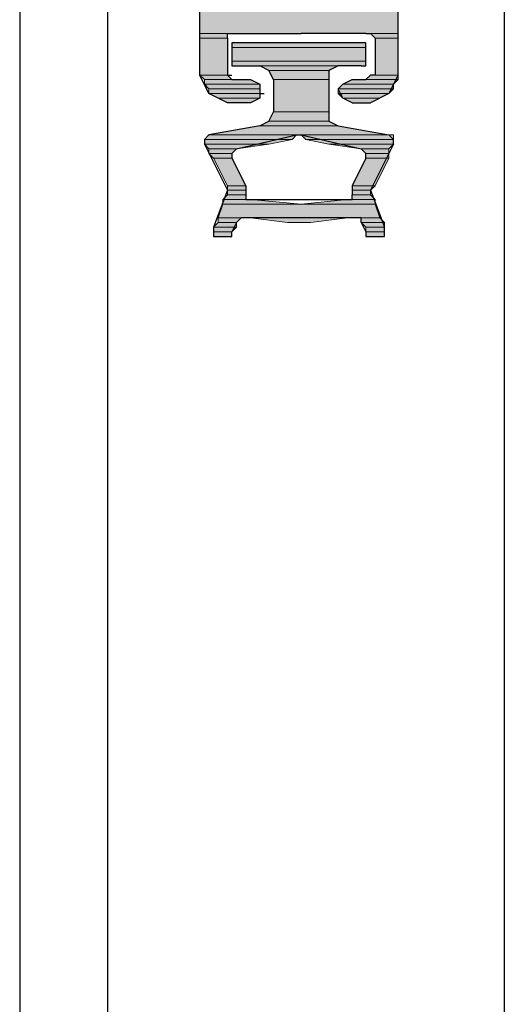
# Model space of a CAD drawing. Units: inches. Extents: x 10 to 3141, y 10 to 832.
# Drawn here: x 263 to 278, y 554 to 584 of the extents above; entities that cross this region are included whole.
import ezdxf

# ---------------------------------------------------------------- set-up
doc = ezdxf.new("R2010")
doc.units = ezdxf.units.IN
doc.header["$MEASUREMENT"] = 0
doc.layers.add('Layer 1', color=7, linetype='Continuous')

# ---------------------------------------------------------------- blocks, each defined once
blk = doc.blocks.new('block 3')
at = {"layer": 'Layer 1', "true_color": 0xffffff}
for points in [[(268.975, 584.199), (268.975, 583.354), (275.027, 583.354)], [(268.975, 584.199), (275.027, 584.199), (275.027, 583.354)], [(268.975, 583.354), (268.975, 583.214), (269.82, 583.214)], [(268.975, 583.354), (269.82, 583.354), (269.82, 583.214)], [(274.183, 583.354), (274.324, 583.214), (275.027, 583.214)], [(274.183, 583.354), (275.027, 583.354), (275.027, 583.214)], [(268.975, 583.214), (268.975, 582.088), (269.82, 582.088)], [(268.975, 583.214), (269.82, 583.214), (269.82, 582.088)], [(269.96, 583.073), (269.96, 582.932), (274.042, 582.932)], [(269.96, 583.073), (274.042, 583.073), (274.042, 582.932)], [(274.324, 583.214), (274.324, 582.088), (275.027, 582.088)], [(274.324, 583.214), (275.027, 583.214), (275.027, 582.088)], [(269.96, 582.932), (269.96, 582.509), (274.042, 582.509)], [(269.96, 582.932), (274.042, 582.932), (274.042, 582.509)], [(269.96, 582.509), (269.96, 582.37), (274.042, 582.37)], [(269.96, 582.509), (274.042, 582.509), (274.042, 582.37)], [(270.806, 582.37), (271.087, 582.229), (272.917, 582.229)], [(270.806, 582.37), (273.198, 582.37), (272.917, 582.229)], [(268.975, 582.088), (269.117, 581.947), (269.96, 581.947)], [(268.975, 582.088), (269.82, 582.088), (269.96, 581.947)], [(271.087, 582.229), (271.227, 581.947), (272.917, 581.947)], [(271.087, 582.229), (272.917, 582.229), (272.917, 581.947)], [(274.183, 582.088), (274.042, 581.947), (275.027, 581.947)], [(274.183, 582.088), (275.027, 582.088), (275.027, 581.947)], [(269.117, 581.947), (269.117, 581.806), (270.806, 581.806)], [(269.117, 581.947), (270.524, 581.947), (270.806, 581.806)], [(269.117, 581.806), (269.257, 581.665), (270.806, 581.665)], [(269.117, 581.806), (270.806, 581.806), (270.806, 581.665)], [(271.227, 581.947), (271.227, 580.962), (272.917, 580.962)], [(271.227, 581.947), (272.917, 581.947), (272.917, 580.962)], [(273.339, 581.806), (273.198, 581.665), (274.888, 581.665)], [(273.621, 581.947), (273.339, 581.806), (274.888, 581.806)], [(273.339, 581.806), (274.888, 581.806), (274.888, 581.665)], [(273.621, 581.947), (275.027, 581.947), (274.888, 581.806)], [(269.257, 581.665), (269.257, 581.524), (270.806, 581.524)], [(269.257, 581.665), (270.806, 581.665), (270.806, 581.524)], [(269.257, 581.524), (269.539, 581.383), (270.806, 581.383)], [(269.257, 581.524), (270.806, 581.524), (270.806, 581.383)], [(273.198, 581.665), (273.198, 581.524), (274.746, 581.524)], [(273.198, 581.665), (274.888, 581.665), (274.746, 581.524)], [(273.198, 581.524), (273.339, 581.383), (274.464, 581.383)], [(273.198, 581.524), (274.746, 581.524), (274.464, 581.383)], [(269.539, 581.383), (269.82, 581.244), (270.524, 581.244)], [(269.539, 581.383), (270.806, 581.383), (270.524, 581.244)], [(273.339, 581.383), (273.621, 581.244), (274.183, 581.244)], [(273.339, 581.383), (274.464, 581.383), (274.183, 581.244)], [(271.227, 580.962), (271.087, 580.68), (272.917, 580.68)], [(271.227, 580.962), (272.917, 580.962), (272.917, 580.68)], [(271.087, 580.68), (270.806, 580.54), (273.198, 580.54)], [(271.087, 580.68), (272.917, 580.68), (273.198, 580.54)], [(269.257, 580.258), (269.117, 580.117), (271.791, 580.117)], [(270.806, 580.54), (269.257, 580.258), (274.746, 580.258)], [(269.257, 580.258), (271.932, 580.258), (271.791, 580.117)], [(270.806, 580.54), (273.198, 580.54), (274.746, 580.258)], [(272.072, 580.258), (272.212, 580.117), (274.888, 580.117)], [(272.072, 580.258), (274.888, 580.258), (274.888, 580.117)], [(269.117, 580.117), (269.117, 579.977), (271.087, 579.977)], [(269.117, 580.117), (271.791, 580.117), (271.087, 579.977)], [(269.117, 579.977), (269.257, 579.836), (270.102, 579.836)], [(269.117, 579.977), (271.087, 579.977), (270.102, 579.836)], [(272.212, 580.117), (272.917, 579.977), (274.888, 579.977)], [(272.212, 580.117), (274.888, 580.117), (274.888, 579.977)], [(272.917, 579.977), (273.901, 579.836), (274.746, 579.836)], [(272.917, 579.977), (274.888, 579.977), (274.746, 579.836)], [(269.257, 579.836), (269.257, 579.695), (269.96, 579.695)], [(269.257, 579.836), (270.102, 579.836), (269.96, 579.695)], [(269.257, 579.695), (269.398, 579.554), (269.96, 579.554)], [(269.257, 579.695), (269.96, 579.695), (269.96, 579.554)], [(273.901, 579.836), (274.042, 579.695), (274.746, 579.695)], [(273.901, 579.836), (274.746, 579.836), (274.746, 579.695)], [(274.042, 579.695), (274.042, 579.554), (274.746, 579.554)], [(274.042, 579.695), (274.746, 579.695), (274.746, 579.554)], [(269.398, 579.554), (269.82, 578.71), (270.383, 578.71)], [(269.398, 579.554), (269.96, 579.554), (270.383, 578.71)], [(274.042, 579.554), (273.621, 578.71), (274.324, 578.71)], [(274.042, 579.554), (274.746, 579.554), (274.324, 578.71)], [(269.82, 578.71), (269.82, 578.569), (270.383, 578.569)], [(269.82, 578.71), (270.383, 578.71), (270.383, 578.569)], [(269.82, 578.569), (269.82, 578.428), (270.383, 578.428)], [(269.82, 578.569), (270.383, 578.569), (270.383, 578.428)], [(273.621, 578.71), (273.621, 578.569), (274.183, 578.569)], [(273.621, 578.71), (274.324, 578.71), (274.183, 578.569)], [(273.621, 578.569), (273.621, 578.428), (274.183, 578.428)], [(273.621, 578.569), (274.183, 578.569), (274.183, 578.428)], [(269.68, 578.146), (269.539, 577.725), (274.464, 577.725)], [(269.82, 578.428), (269.68, 578.288), (270.383, 578.288)], [(269.68, 578.288), (269.68, 578.146), (272.072, 578.146)], [(269.68, 578.288), (270.524, 578.288), (272.072, 578.146)], [(269.68, 578.146), (274.324, 578.146), (274.464, 577.725)], [(269.82, 578.428), (270.383, 578.428), (270.383, 578.288)], [(273.479, 578.288), (272.072, 578.146), (274.324, 578.146)], [(273.479, 578.288), (274.324, 578.288), (274.324, 578.146)], [(273.621, 578.428), (273.621, 578.288), (274.324, 578.288)], [(273.621, 578.428), (274.183, 578.428), (274.324, 578.288)], [(269.539, 577.584), (269.398, 577.443), (270.102, 577.443)], [(269.539, 577.725), (269.539, 577.584), (270.102, 577.584)], [(269.539, 577.725), (270.242, 577.725), (270.102, 577.584)], [(269.539, 577.584), (270.102, 577.584), (270.102, 577.443)], [(270.524, 577.725), (271.649, 577.584), (272.354, 577.584)], [(270.524, 577.725), (273.479, 577.725), (272.354, 577.584)], [(273.901, 577.725), (273.901, 577.584), (274.606, 577.584)], [(273.901, 577.725), (274.464, 577.725), (274.606, 577.584)], [(273.901, 577.584), (274.042, 577.443), (274.606, 577.443)], [(273.901, 577.584), (274.606, 577.584), (274.606, 577.443)], [(269.398, 577.443), (269.398, 577.302), (269.96, 577.302)], [(269.398, 577.443), (270.102, 577.443), (269.96, 577.302)], [(269.398, 577.302), (269.398, 577.162), (269.96, 577.162)], [(269.398, 577.302), (269.96, 577.302), (269.96, 577.162)], [(274.042, 577.443), (274.042, 577.302), (274.606, 577.302)], [(274.042, 577.443), (274.606, 577.443), (274.606, 577.302)], [(274.042, 577.302), (274.042, 577.162), (274.606, 577.162)], [(274.042, 577.302), (274.606, 577.302), (274.606, 577.162)]]:
    blk.add_hatch(color=7, dxfattribs=at).paths.add_polyline_path(points)
h = blk.add_hatch(color=7, dxfattribs=at)
edge = h.paths.add_edge_path()
edge.add_spline(control_points=[(268.975, 583.354), (268.975, 583.354), (269.82, 583.354), (269.82, 583.354), (269.82, 583.354), (268.975, 583.354), (268.975, 583.354)], knot_values=[0, 0, 0, 0, 1, 1, 1, 2, 2, 2, 2], degree=3, periodic=1)
h = blk.add_hatch(color=7, dxfattribs=at)
edge = h.paths.add_edge_path()
edge.add_spline(control_points=[(274.042, 583.354), (274.042, 583.354), (275.027, 583.354), (275.027, 583.354), (275.027, 583.354), (274.042, 583.354), (274.042, 583.354)], knot_values=[0, 0, 0, 0, 1, 1, 1, 2, 2, 2, 2], degree=3, periodic=1)
h = blk.add_hatch(color=7, dxfattribs=at)
edge = h.paths.add_edge_path()
edge.add_spline(control_points=[(268.975, 582.088), (268.975, 582.088), (269.82, 582.088), (269.82, 582.088), (269.82, 582.088), (268.975, 582.088), (268.975, 582.088)], knot_values=[0, 0, 0, 0, 1, 1, 1, 2, 2, 2, 2], degree=3, periodic=1)
h = blk.add_hatch(color=7, dxfattribs=at)
edge = h.paths.add_edge_path()
edge.add_spline(control_points=[(268.975, 582.088), (268.975, 582.088), (269.82, 582.088), (269.82, 582.088), (269.82, 582.088), (268.975, 582.088), (268.975, 582.088)], knot_values=[0, 0, 0, 0, 1, 1, 1, 2, 2, 2, 2], degree=3, periodic=1)
h = blk.add_hatch(color=7, dxfattribs=at)
edge = h.paths.add_edge_path()
edge.add_spline(control_points=[(268.975, 582.088), (268.975, 582.088), (269.82, 582.088), (269.82, 582.088), (269.82, 582.088), (268.975, 582.088), (268.975, 582.088)], knot_values=[0, 0, 0, 0, 1, 1, 1, 2, 2, 2, 2], degree=3, periodic=1)
h = blk.add_hatch(color=7, dxfattribs=at)
edge = h.paths.add_edge_path()
edge.add_spline(control_points=[(268.975, 582.088), (268.975, 582.088), (269.82, 582.088), (269.82, 582.088), (269.82, 582.088), (268.975, 582.088), (268.975, 582.088)], knot_values=[0, 0, 0, 0, 1, 1, 1, 2, 2, 2, 2], degree=3, periodic=1)
h = blk.add_hatch(color=7, dxfattribs=at)
edge = h.paths.add_edge_path()
edge.add_spline(control_points=[(274.183, 582.088), (274.183, 582.088), (275.027, 582.088), (275.027, 582.088), (275.027, 582.088), (274.183, 582.088), (274.183, 582.088)], knot_values=[0, 0, 0, 0, 1, 1, 1, 2, 2, 2, 2], degree=3, periodic=1)
h = blk.add_hatch(color=7, dxfattribs=at)
edge = h.paths.add_edge_path()
edge.add_spline(control_points=[(274.183, 582.088), (274.183, 582.088), (275.027, 582.088), (275.027, 582.088), (275.027, 582.088), (274.183, 582.088), (274.183, 582.088)], knot_values=[0, 0, 0, 0, 1, 1, 1, 2, 2, 2, 2], degree=3, periodic=1)
h = blk.add_hatch(color=7, dxfattribs=at)
edge = h.paths.add_edge_path()
edge.add_spline(control_points=[(274.324, 582.088), (274.324, 582.088), (275.027, 582.088), (275.027, 582.088), (275.027, 582.088), (274.324, 582.088), (274.324, 582.088)], knot_values=[0, 0, 0, 0, 1, 1, 1, 2, 2, 2, 2], degree=3, periodic=1)
h = blk.add_hatch(color=7, dxfattribs=at)
edge = h.paths.add_edge_path()
edge.add_spline(control_points=[(269.257, 580.258), (269.257, 580.258), (274.888, 580.258), (274.888, 580.258), (274.888, 580.258), (269.257, 580.258), (269.257, 580.258)], knot_values=[0, 0, 0, 0, 1, 1, 1, 2, 2, 2, 2], degree=3, periodic=1)
h = blk.add_hatch(color=7, dxfattribs=at)
edge = h.paths.add_edge_path()
edge.add_spline(control_points=[(269.257, 580.258), (269.257, 580.258), (271.932, 580.258), (271.932, 580.258), (271.932, 580.258), (269.257, 580.258), (269.257, 580.258)], knot_values=[0, 0, 0, 0, 1, 1, 1, 2, 2, 2, 2], degree=3, periodic=1)
h = blk.add_hatch(color=7, dxfattribs=at)
edge = h.paths.add_edge_path()
edge.add_spline(control_points=[(272.072, 580.258), (272.072, 580.258), (274.888, 580.258), (274.888, 580.258), (274.888, 580.258), (272.072, 580.258), (272.072, 580.258)], knot_values=[0, 0, 0, 0, 1, 1, 1, 2, 2, 2, 2], degree=3, periodic=1)
h = blk.add_hatch(color=7, dxfattribs=at)
edge = h.paths.add_edge_path()
edge.add_spline(control_points=[(272.072, 580.258), (272.072, 580.258), (274.888, 580.258), (274.888, 580.258), (274.888, 580.258), (272.072, 580.258), (272.072, 580.258)], knot_values=[0, 0, 0, 0, 1, 1, 1, 2, 2, 2, 2], degree=3, periodic=1)
h = blk.add_hatch(color=7, dxfattribs=at)
edge = h.paths.add_edge_path()
edge.add_spline(control_points=[(269.82, 578.569), (269.82, 578.569), (270.383, 578.569), (270.383, 578.569), (270.383, 578.569), (269.82, 578.569), (269.82, 578.569)], knot_values=[0, 0, 0, 0, 1, 1, 1, 2, 2, 2, 2], degree=3, periodic=1)
h = blk.add_hatch(color=7, dxfattribs=at)
edge = h.paths.add_edge_path()
edge.add_spline(control_points=[(269.82, 578.569), (269.82, 578.569), (270.383, 578.569), (270.383, 578.569), (270.383, 578.569), (269.82, 578.569), (269.82, 578.569)], knot_values=[0, 0, 0, 0, 1, 1, 1, 2, 2, 2, 2], degree=3, periodic=1)
h = blk.add_hatch(color=7, dxfattribs=at)
edge = h.paths.add_edge_path()
edge.add_spline(control_points=[(269.82, 578.569), (269.82, 578.569), (270.383, 578.569), (270.383, 578.569), (270.383, 578.569), (269.82, 578.569), (269.82, 578.569)], knot_values=[0, 0, 0, 0, 1, 1, 1, 2, 2, 2, 2], degree=3, periodic=1)
h = blk.add_hatch(color=7, dxfattribs=at)
edge = h.paths.add_edge_path()
edge.add_spline(control_points=[(269.82, 578.569), (269.82, 578.569), (270.383, 578.569), (270.383, 578.569), (270.383, 578.569), (269.82, 578.569), (269.82, 578.569)], knot_values=[0, 0, 0, 0, 1, 1, 1, 2, 2, 2, 2], degree=3, periodic=1)
h = blk.add_hatch(color=7, dxfattribs=at)
edge = h.paths.add_edge_path()
edge.add_spline(control_points=[(269.82, 578.569), (269.82, 578.569), (270.383, 578.569), (270.383, 578.569), (270.383, 578.569), (269.82, 578.569), (269.82, 578.569)], knot_values=[0, 0, 0, 0, 1, 1, 1, 2, 2, 2, 2], degree=3, periodic=1)
h = blk.add_hatch(color=7, dxfattribs=at)
edge = h.paths.add_edge_path()
edge.add_spline(control_points=[(269.82, 578.569), (269.82, 578.569), (270.383, 578.569), (270.383, 578.569), (270.383, 578.569), (269.82, 578.569), (269.82, 578.569)], knot_values=[0, 0, 0, 0, 1, 1, 1, 2, 2, 2, 2], degree=3, periodic=1)
h = blk.add_hatch(color=7, dxfattribs=at)
edge = h.paths.add_edge_path()
edge.add_spline(control_points=[(269.82, 578.569), (269.82, 578.569), (270.383, 578.569), (270.383, 578.569), (270.383, 578.569), (269.82, 578.569), (269.82, 578.569)], knot_values=[0, 0, 0, 0, 1, 1, 1, 2, 2, 2, 2], degree=3, periodic=1)
h = blk.add_hatch(color=7, dxfattribs=at)
edge = h.paths.add_edge_path()
edge.add_spline(control_points=[(269.82, 578.569), (269.82, 578.569), (270.383, 578.569), (270.383, 578.569), (270.383, 578.569), (269.82, 578.569), (269.82, 578.569)], knot_values=[0, 0, 0, 0, 1, 1, 1, 2, 2, 2, 2], degree=3, periodic=1)
h = blk.add_hatch(color=7, dxfattribs=at)
edge = h.paths.add_edge_path()
edge.add_spline(control_points=[(273.621, 578.569), (273.621, 578.569), (274.183, 578.569), (274.183, 578.569), (274.183, 578.569), (273.621, 578.569), (273.621, 578.569)], knot_values=[0, 0, 0, 0, 1, 1, 1, 2, 2, 2, 2], degree=3, periodic=1)
h = blk.add_hatch(color=7, dxfattribs=at)
edge = h.paths.add_edge_path()
edge.add_spline(control_points=[(273.621, 578.569), (273.621, 578.569), (274.183, 578.569), (274.183, 578.569), (274.183, 578.569), (273.621, 578.569), (273.621, 578.569)], knot_values=[0, 0, 0, 0, 1, 1, 1, 2, 2, 2, 2], degree=3, periodic=1)
h = blk.add_hatch(color=7, dxfattribs=at)
edge = h.paths.add_edge_path()
edge.add_spline(control_points=[(273.621, 578.569), (273.621, 578.569), (274.183, 578.569), (274.183, 578.569), (274.183, 578.569), (273.621, 578.569), (273.621, 578.569)], knot_values=[0, 0, 0, 0, 1, 1, 1, 2, 2, 2, 2], degree=3, periodic=1)
h = blk.add_hatch(color=7, dxfattribs=at)
edge = h.paths.add_edge_path()
edge.add_spline(control_points=[(273.621, 578.569), (273.621, 578.569), (274.183, 578.569), (274.183, 578.569), (274.183, 578.569), (273.621, 578.569), (273.621, 578.569)], knot_values=[0, 0, 0, 0, 1, 1, 1, 2, 2, 2, 2], degree=3, periodic=1)
h = blk.add_hatch(color=7, dxfattribs=at)
edge = h.paths.add_edge_path()
edge.add_spline(control_points=[(273.621, 578.569), (273.621, 578.569), (274.183, 578.569), (274.183, 578.569), (274.183, 578.569), (273.621, 578.569), (273.621, 578.569)], knot_values=[0, 0, 0, 0, 1, 1, 1, 2, 2, 2, 2], degree=3, periodic=1)
h = blk.add_hatch(color=7, dxfattribs=at)
edge = h.paths.add_edge_path()
edge.add_spline(control_points=[(273.621, 578.569), (273.621, 578.569), (274.183, 578.569), (274.183, 578.569), (274.183, 578.569), (273.621, 578.569), (273.621, 578.569)], knot_values=[0, 0, 0, 0, 1, 1, 1, 2, 2, 2, 2], degree=3, periodic=1)
h = blk.add_hatch(color=7, dxfattribs=at)
edge = h.paths.add_edge_path()
edge.add_spline(control_points=[(273.621, 578.569), (273.621, 578.569), (274.183, 578.569), (274.183, 578.569), (274.183, 578.569), (273.621, 578.569), (273.621, 578.569)], knot_values=[0, 0, 0, 0, 1, 1, 1, 2, 2, 2, 2], degree=3, periodic=1)
h = blk.add_hatch(color=7, dxfattribs=at)
edge = h.paths.add_edge_path()
edge.add_spline(control_points=[(273.621, 578.569), (273.621, 578.569), (274.183, 578.569), (274.183, 578.569), (274.183, 578.569), (273.621, 578.569), (273.621, 578.569)], knot_values=[0, 0, 0, 0, 1, 1, 1, 2, 2, 2, 2], degree=3, periodic=1)
h = blk.add_hatch(color=7, dxfattribs=at)
edge = h.paths.add_edge_path()
edge.add_spline(control_points=[(269.68, 578.288), (269.68, 578.288), (270.524, 578.288), (270.524, 578.288), (270.524, 578.288), (269.68, 578.288), (269.68, 578.288)], knot_values=[0, 0, 0, 0, 1, 1, 1, 2, 2, 2, 2], degree=3, periodic=1)
h = blk.add_hatch(color=7, dxfattribs=at)
edge = h.paths.add_edge_path()
edge.add_spline(control_points=[(273.621, 578.288), (273.621, 578.288), (274.324, 578.288), (274.324, 578.288), (274.324, 578.288), (273.621, 578.288), (273.621, 578.288)], knot_values=[0, 0, 0, 0, 1, 1, 1, 2, 2, 2, 2], degree=3, periodic=1)
h = blk.add_hatch(color=7, dxfattribs=at)
edge = h.paths.add_edge_path()
edge.add_spline(control_points=[(269.539, 577.725), (269.539, 577.725), (270.242, 577.725), (270.242, 577.725), (270.242, 577.725), (269.539, 577.725), (269.539, 577.725)], knot_values=[0, 0, 0, 0, 1, 1, 1, 2, 2, 2, 2], degree=3, periodic=1)
h = blk.add_hatch(color=7, dxfattribs=at)
edge = h.paths.add_edge_path()
edge.add_spline(control_points=[(269.539, 577.725), (269.539, 577.725), (270.242, 577.725), (270.242, 577.725), (270.242, 577.725), (269.539, 577.725), (269.539, 577.725)], knot_values=[0, 0, 0, 0, 1, 1, 1, 2, 2, 2, 2], degree=3, periodic=1)
h = blk.add_hatch(color=7, dxfattribs=at)
edge = h.paths.add_edge_path()
edge.add_spline(control_points=[(273.761, 577.725), (273.761, 577.725), (274.464, 577.725), (274.464, 577.725), (274.464, 577.725), (273.761, 577.725), (273.761, 577.725)], knot_values=[0, 0, 0, 0, 1, 1, 1, 2, 2, 2, 2], degree=3, periodic=1)
h = blk.add_hatch(color=7, dxfattribs=at)
edge = h.paths.add_edge_path()
edge.add_spline(control_points=[(269.398, 577.162), (269.398, 577.162), (269.96, 577.162), (269.96, 577.162), (269.96, 577.162), (269.398, 577.162), (269.398, 577.162)], knot_values=[0, 0, 0, 0, 1, 1, 1, 2, 2, 2, 2], degree=3, periodic=1)
h = blk.add_hatch(color=7, dxfattribs=at)
edge = h.paths.add_edge_path()
edge.add_spline(control_points=[(269.539, 577.162), (269.539, 577.162), (269.82, 577.162), (269.82, 577.162), (269.82, 577.162), (269.539, 577.162), (269.539, 577.162)], knot_values=[0, 0, 0, 0, 1, 1, 1, 2, 2, 2, 2], degree=3, periodic=1)
h = blk.add_hatch(color=7, dxfattribs=at)
edge = h.paths.add_edge_path()
edge.add_spline(control_points=[(274.042, 577.162), (274.042, 577.162), (274.464, 577.162), (274.464, 577.162), (274.464, 577.162), (274.042, 577.162), (274.042, 577.162)], knot_values=[0, 0, 0, 0, 1, 1, 1, 2, 2, 2, 2], degree=3, periodic=1)
h = blk.add_hatch(color=7, dxfattribs=at)
edge = h.paths.add_edge_path()
edge.add_spline(control_points=[(274.042, 577.162), (274.042, 577.162), (274.464, 577.162), (274.464, 577.162), (274.464, 577.162), (274.042, 577.162), (274.042, 577.162)], knot_values=[0, 0, 0, 0, 1, 1, 1, 2, 2, 2, 2], degree=3, periodic=1)
at = {"layer": 'Layer 1', "color": 7, "lineweight": 25, "true_color": 0xffffff}
for points in [[(263.486, 632.052), (263.486, 413.475)], [(266.161, 632.052), (266.161, 413.475)], [(278.264, 632.052), (278.264, 413.475)], [(268.975, 582.088), (268.975, 622.34)], [(275.027, 582.088), (275.027, 621.919)], [(269.82, 583.214), (269.82, 583.354), (269.96, 583.354)], [(269.96, 583.354), (272.072, 583.354)], [(274.042, 583.354), (272.072, 583.354)], [(274.042, 583.354), (274.183, 583.354), (274.324, 583.214), (274.324, 582.088)], [(269.82, 583.214), (269.82, 582.088), (269.96, 581.947)], [(270.102, 583.073), (269.96, 583.073), (269.96, 582.932)], [(273.901, 583.073), (270.102, 583.073)], [(273.901, 582.37), (274.042, 582.37), (274.042, 583.073), (273.901, 583.073)], [(269.96, 582.932), (269.96, 582.509)], [(269.96, 582.509), (269.96, 582.37), (270.102, 582.37)], [(270.102, 582.37), (270.806, 582.37)], [(271.227, 581.947), (271.087, 582.229), (270.806, 582.37)], [(273.901, 582.37), (273.198, 582.37), (272.917, 582.229), (272.917, 581.947)], [(269.96, 581.947), (270.524, 581.947), (270.806, 581.806), (270.806, 581.383), (270.524, 581.244), (269.82, 581.244), (269.257, 581.524), (268.975, 582.088)], [(269.82, 582.088), (269.96, 582.088)], [(274.324, 582.088), (274.183, 582.088), (274.042, 581.947)], [(275.027, 582.088), (274.746, 581.524), (274.183, 581.244)], [(271.227, 581.947), (271.227, 580.962)], [(272.917, 581.947), (272.917, 580.68), (273.198, 580.54), (274.746, 580.258)], [(273.621, 581.244), (273.339, 581.383), (273.198, 581.665), (273.339, 581.806), (273.621, 581.947)], [(273.621, 581.947), (274.042, 581.947)], [(270.806, 581.524), (270.945, 581.524)], [(273.198, 581.524), (273.339, 581.524)], [(273.621, 581.244), (274.183, 581.244)], [(270.806, 580.54), (271.087, 580.68), (271.227, 580.962)], [(270.806, 580.54), (269.257, 580.258), (269.117, 580.117), (269.117, 579.977)], [(270.102, 579.836), (271.932, 580.258), (272.072, 580.258)], [(272.072, 580.258), (273.901, 579.836)], [(274.888, 579.977), (274.888, 580.117), (274.746, 580.258)], [(269.117, 579.977), (269.82, 578.569)], [(274.888, 579.977), (274.183, 578.569)], [(270.102, 579.836), (269.96, 579.695), (269.96, 579.554)], [(274.042, 579.554), (274.042, 579.695), (273.901, 579.836)], [(269.96, 579.554), (270.383, 578.71), (270.383, 578.569)], [(274.042, 579.554), (273.621, 578.71), (273.621, 578.569)], [(269.82, 578.569), (269.398, 577.443), (269.398, 577.162), (269.539, 577.162)], [(270.383, 578.569), (270.383, 578.428)], [(273.621, 578.569), (273.621, 578.428)], [(274.183, 578.569), (274.606, 577.443)], [(270.383, 578.428), (270.383, 578.288), (270.524, 578.288)], [(270.524, 578.288), (273.621, 578.288), (273.621, 578.428)], [(270.102, 577.584), (269.96, 577.302)], [(273.761, 577.725), (270.242, 577.725), (270.102, 577.584)], [(273.901, 577.584), (273.901, 577.725), (273.761, 577.725)], [(273.901, 577.584), (274.042, 577.302), (274.042, 577.162), (274.464, 577.162)], [(269.82, 577.162), (269.96, 577.162), (269.96, 577.302)], [(274.464, 577.162), (274.606, 577.162), (274.606, 577.443)], [(269.539, 577.162), (269.82, 577.162)]]:
    blk.add_lwpolyline(points, dxfattribs=at)
at = {"layer": 'Layer 1', "lineweight": 0}
for points in [[(268.975, 584.199), (268.975, 583.354), (275.027, 583.354)], [(268.975, 584.199), (275.027, 584.199), (275.027, 583.354)], [(268.975, 583.354), (269.96, 583.354), (269.82, 583.354)], [(268.975, 583.354), (268.975, 583.214), (269.82, 583.214)], [(268.975, 583.354), (269.82, 583.354), (269.82, 583.214)], [(274.042, 583.354), (275.027, 583.354)], [(274.183, 583.354), (274.324, 583.214), (275.027, 583.214)], [(274.183, 583.354), (275.027, 583.354), (275.027, 583.214)], [(268.975, 583.214), (268.975, 582.088), (269.82, 582.088)], [(268.975, 583.214), (269.82, 583.214), (269.82, 582.088)], [(270.102, 583.073), (269.96, 583.073), (274.042, 583.073)], [(269.96, 583.073), (269.96, 582.932), (274.042, 582.932)], [(269.96, 583.073), (274.042, 583.073), (274.042, 582.932)], [(270.102, 583.073), (274.042, 583.073)], [(274.324, 583.214), (274.324, 582.088), (275.027, 582.088)], [(274.324, 583.214), (275.027, 583.214), (275.027, 582.088)], [(269.96, 582.932), (269.96, 582.509), (274.042, 582.509)], [(269.96, 582.932), (274.042, 582.932), (274.042, 582.509)], [(269.96, 582.509), (269.96, 582.37), (274.042, 582.37)], [(269.96, 582.509), (274.042, 582.509), (274.042, 582.37)], [(269.96, 582.37), (273.901, 582.37)], [(269.96, 582.37), (274.042, 582.37), (273.901, 582.37)], [(270.806, 582.37), (271.087, 582.229), (272.917, 582.229)], [(270.806, 582.37), (273.198, 582.37), (272.917, 582.229)], [(268.975, 582.088), (269.117, 581.947), (269.96, 581.947)], [(268.975, 582.088), (269.82, 582.088), (269.96, 581.947)], [(271.087, 582.229), (271.227, 581.947), (272.917, 581.947)], [(271.087, 582.229), (272.917, 582.229), (272.917, 581.947)], [(274.183, 582.088), (274.042, 581.947), (275.027, 581.947)], [(274.324, 582.088), (274.183, 582.088), (275.027, 582.088)], [(274.183, 582.088), (275.027, 582.088), (275.027, 581.947)], [(269.117, 581.947), (269.117, 581.806), (270.806, 581.806)], [(269.117, 581.947), (270.524, 581.947), (270.806, 581.806)], [(269.117, 581.806), (269.257, 581.665), (270.806, 581.665)], [(269.117, 581.806), (270.806, 581.806), (270.806, 581.665)], [(271.227, 581.947), (271.227, 580.962), (272.917, 580.962)], [(271.227, 581.947), (272.917, 581.947), (272.917, 580.962)], [(273.339, 581.806), (273.198, 581.665), (274.888, 581.665)], [(273.621, 581.947), (273.339, 581.806), (274.888, 581.806)], [(273.339, 581.806), (274.888, 581.806), (274.888, 581.665)], [(273.621, 581.947), (275.027, 581.947), (274.888, 581.806)], [(269.257, 581.665), (269.257, 581.524), (270.806, 581.524)], [(269.257, 581.665), (270.806, 581.665), (270.806, 581.524)], [(269.257, 581.524), (269.539, 581.383), (270.806, 581.383)], [(269.257, 581.524), (270.806, 581.524), (270.806, 581.383)], [(273.198, 581.665), (273.198, 581.524), (274.746, 581.524)], [(273.198, 581.665), (274.888, 581.665), (274.746, 581.524)], [(273.198, 581.524), (273.339, 581.383), (274.464, 581.383)], [(273.198, 581.524), (274.746, 581.524), (274.464, 581.383)], [(269.539, 581.383), (269.82, 581.244), (270.524, 581.244)], [(269.539, 581.383), (270.806, 581.383), (270.524, 581.244)], [(273.339, 581.383), (273.621, 581.244), (274.183, 581.244)], [(273.339, 581.383), (274.464, 581.383), (274.183, 581.244)], [(271.227, 580.962), (271.087, 580.68), (272.917, 580.68)], [(271.227, 580.962), (272.917, 580.962), (272.917, 580.68)], [(271.087, 580.68), (270.806, 580.54), (273.198, 580.54)], [(271.087, 580.68), (272.917, 580.68), (273.198, 580.54)], [(269.257, 580.258), (269.117, 580.117), (271.791, 580.117)], [(270.806, 580.54), (269.257, 580.258), (274.746, 580.258)], [(269.257, 580.258), (274.888, 580.258)], [(269.257, 580.258), (272.072, 580.258), (271.932, 580.258)], [(269.257, 580.258), (271.932, 580.258), (271.791, 580.117)], [(270.806, 580.54), (273.198, 580.54), (274.746, 580.258)], [(272.072, 580.258), (272.212, 580.117), (274.888, 580.117)], [(272.072, 580.258), (274.888, 580.258), (274.888, 580.117)], [(269.117, 580.117), (269.117, 579.977), (271.087, 579.977)], [(269.117, 580.117), (271.791, 580.117), (271.087, 579.977)], [(269.117, 579.977), (269.257, 579.836), (270.102, 579.836)], [(269.117, 579.977), (271.087, 579.977), (270.102, 579.836)], [(272.212, 580.117), (272.917, 579.977), (274.888, 579.977)], [(272.212, 580.117), (274.888, 580.117), (274.888, 579.977)], [(272.917, 579.977), (273.901, 579.836), (274.746, 579.836)], [(272.917, 579.977), (274.888, 579.977), (274.746, 579.836)], [(269.257, 579.836), (269.257, 579.695), (269.96, 579.695)], [(269.257, 579.836), (270.102, 579.836), (269.96, 579.695)], [(269.257, 579.695), (269.398, 579.554), (269.96, 579.554)], [(269.257, 579.695), (269.96, 579.695), (269.96, 579.554)], [(273.901, 579.836), (274.042, 579.695), (274.746, 579.695)], [(273.901, 579.836), (274.746, 579.836), (274.746, 579.695)], [(274.042, 579.695), (274.042, 579.554), (274.746, 579.554)], [(274.042, 579.695), (274.746, 579.695), (274.746, 579.554)], [(269.398, 579.554), (269.82, 578.71), (270.383, 578.71)], [(269.398, 579.554), (269.96, 579.554), (270.383, 578.71)], [(274.042, 579.554), (273.621, 578.71), (274.324, 578.71)], [(274.042, 579.554), (274.746, 579.554), (274.324, 578.71)], [(269.82, 578.71), (269.82, 578.569), (270.383, 578.569)], [(269.82, 578.71), (270.383, 578.71), (270.383, 578.569)], [(269.82, 578.569), (269.82, 578.428), (270.383, 578.428)], [(269.82, 578.569), (270.383, 578.569), (270.383, 578.428)], [(273.621, 578.71), (273.621, 578.569), (274.183, 578.569)], [(273.621, 578.71), (274.324, 578.71), (274.183, 578.569)], [(273.621, 578.569), (273.621, 578.428), (274.183, 578.428)], [(273.621, 578.569), (274.183, 578.569), (274.183, 578.428)], [(269.68, 578.146), (269.539, 577.725), (274.464, 577.725)], [(269.82, 578.428), (269.68, 578.288), (270.383, 578.288)], [(269.68, 578.288), (270.524, 578.288)], [(269.68, 578.288), (269.68, 578.146), (272.072, 578.146)], [(269.68, 578.288), (270.524, 578.288), (272.072, 578.146)], [(269.68, 578.146), (274.324, 578.146), (274.464, 577.725)], [(269.82, 578.428), (270.383, 578.428), (270.383, 578.288)], [(273.479, 578.288), (272.072, 578.146), (274.324, 578.146)], [(273.621, 578.288), (273.479, 578.288), (274.324, 578.288)], [(273.479, 578.288), (274.324, 578.288), (274.324, 578.146)], [(273.621, 578.428), (273.621, 578.288), (274.324, 578.288)], [(273.621, 578.428), (274.183, 578.428), (274.324, 578.288)], [(269.539, 577.584), (269.398, 577.443), (270.102, 577.443)], [(269.539, 577.725), (269.539, 577.584), (270.102, 577.584)], [(269.539, 577.725), (270.242, 577.725), (270.102, 577.584)], [(269.539, 577.584), (270.102, 577.584), (270.102, 577.443)], [(270.242, 577.725), (273.479, 577.725)], [(270.242, 577.725), (273.761, 577.725), (273.479, 577.725)], [(270.524, 577.725), (271.649, 577.584), (272.354, 577.584)], [(270.524, 577.725), (273.479, 577.725), (272.354, 577.584)], [(271.649, 577.584), (272.354, 577.584), (272.072, 577.584)], [(273.761, 577.725), (274.464, 577.725)], [(273.901, 577.725), (273.901, 577.584), (274.606, 577.584)], [(273.901, 577.725), (274.464, 577.725), (274.606, 577.584)], [(273.901, 577.584), (274.042, 577.443), (274.606, 577.443)], [(273.901, 577.584), (274.606, 577.584), (274.606, 577.443)], [(269.398, 577.443), (269.398, 577.302), (269.96, 577.302)], [(269.398, 577.443), (270.102, 577.443), (269.96, 577.302)], [(269.398, 577.302), (269.398, 577.162), (269.96, 577.162)], [(269.398, 577.302), (269.96, 577.302), (269.96, 577.162)], [(274.042, 577.443), (274.042, 577.302), (274.606, 577.302)], [(274.042, 577.443), (274.606, 577.443), (274.606, 577.302)], [(274.042, 577.302), (274.042, 577.162), (274.606, 577.162)], [(274.042, 577.302), (274.606, 577.302), (274.606, 577.162)], [(269.398, 577.162), (269.96, 577.162)], [(269.539, 577.162), (269.96, 577.162), (269.82, 577.162)], [(274.042, 577.162), (274.606, 577.162), (274.464, 577.162)], [(274.042, 577.162), (274.464, 577.162)]]:
    blk.add_lwpolyline(points, dxfattribs=at)
for points in [[(268.975, 583.354), (268.975, 583.354), (269.82, 583.354), (269.82, 583.354), (269.82, 583.354), (268.975, 583.354), (268.975, 583.354)], [(274.042, 583.354), (274.042, 583.354), (275.027, 583.354), (275.027, 583.354), (275.027, 583.354), (274.042, 583.354), (274.042, 583.354)], [(268.975, 582.088), (268.975, 582.088), (269.82, 582.088), (269.82, 582.088), (269.82, 582.088), (268.975, 582.088), (268.975, 582.088)], [(268.975, 582.088), (268.975, 582.088), (269.82, 582.088), (269.82, 582.088), (269.82, 582.088), (268.975, 582.088), (268.975, 582.088)], [(268.975, 582.088), (268.975, 582.088), (269.82, 582.088), (269.82, 582.088), (269.82, 582.088), (268.975, 582.088), (268.975, 582.088)], [(268.975, 582.088), (268.975, 582.088), (269.82, 582.088), (269.82, 582.088), (269.82, 582.088), (268.975, 582.088), (268.975, 582.088)], [(274.183, 582.088), (274.183, 582.088), (275.027, 582.088), (275.027, 582.088), (275.027, 582.088), (274.183, 582.088), (274.183, 582.088)], [(274.183, 582.088), (274.183, 582.088), (275.027, 582.088), (275.027, 582.088), (275.027, 582.088), (274.183, 582.088), (274.183, 582.088)], [(274.324, 582.088), (274.324, 582.088), (275.027, 582.088), (275.027, 582.088), (275.027, 582.088), (274.324, 582.088), (274.324, 582.088)], [(269.257, 580.258), (269.257, 580.258), (274.888, 580.258), (274.888, 580.258), (274.888, 580.258), (269.257, 580.258), (269.257, 580.258)], [(269.257, 580.258), (269.257, 580.258), (271.932, 580.258), (271.932, 580.258), (271.932, 580.258), (269.257, 580.258), (269.257, 580.258)], [(272.072, 580.258), (272.072, 580.258), (274.888, 580.258), (274.888, 580.258), (274.888, 580.258), (272.072, 580.258), (272.072, 580.258)], [(272.072, 580.258), (272.072, 580.258), (274.888, 580.258), (274.888, 580.258), (274.888, 580.258), (272.072, 580.258), (272.072, 580.258)], [(269.82, 578.569), (269.82, 578.569), (270.383, 578.569), (270.383, 578.569), (270.383, 578.569), (269.82, 578.569), (269.82, 578.569)], [(269.82, 578.569), (269.82, 578.569), (270.383, 578.569), (270.383, 578.569), (270.383, 578.569), (269.82, 578.569), (269.82, 578.569)], [(269.82, 578.569), (269.82, 578.569), (270.383, 578.569), (270.383, 578.569), (270.383, 578.569), (269.82, 578.569), (269.82, 578.569)], [(269.82, 578.569), (269.82, 578.569), (270.383, 578.569), (270.383, 578.569), (270.383, 578.569), (269.82, 578.569), (269.82, 578.569)], [(269.82, 578.569), (269.82, 578.569), (270.383, 578.569), (270.383, 578.569), (270.383, 578.569), (269.82, 578.569), (269.82, 578.569)], [(269.82, 578.569), (269.82, 578.569), (270.383, 578.569), (270.383, 578.569), (270.383, 578.569), (269.82, 578.569), (269.82, 578.569)], [(269.82, 578.569), (269.82, 578.569), (270.383, 578.569), (270.383, 578.569), (270.383, 578.569), (269.82, 578.569), (269.82, 578.569)], [(269.82, 578.569), (269.82, 578.569), (270.383, 578.569), (270.383, 578.569), (270.383, 578.569), (269.82, 578.569), (269.82, 578.569)], [(273.621, 578.569), (273.621, 578.569), (274.183, 578.569), (274.183, 578.569), (274.183, 578.569), (273.621, 578.569), (273.621, 578.569)], [(273.621, 578.569), (273.621, 578.569), (274.183, 578.569), (274.183, 578.569), (274.183, 578.569), (273.621, 578.569), (273.621, 578.569)], [(273.621, 578.569), (273.621, 578.569), (274.183, 578.569), (274.183, 578.569), (274.183, 578.569), (273.621, 578.569), (273.621, 578.569)], [(273.621, 578.569), (273.621, 578.569), (274.183, 578.569), (274.183, 578.569), (274.183, 578.569), (273.621, 578.569), (273.621, 578.569)], [(273.621, 578.569), (273.621, 578.569), (274.183, 578.569), (274.183, 578.569), (274.183, 578.569), (273.621, 578.569), (273.621, 578.569)], [(273.621, 578.569), (273.621, 578.569), (274.183, 578.569), (274.183, 578.569), (274.183, 578.569), (273.621, 578.569), (273.621, 578.569)], [(273.621, 578.569), (273.621, 578.569), (274.183, 578.569), (274.183, 578.569), (274.183, 578.569), (273.621, 578.569), (273.621, 578.569)], [(273.621, 578.569), (273.621, 578.569), (274.183, 578.569), (274.183, 578.569), (274.183, 578.569), (273.621, 578.569), (273.621, 578.569)], [(269.68, 578.288), (269.68, 578.288), (270.524, 578.288), (270.524, 578.288), (270.524, 578.288), (269.68, 578.288), (269.68, 578.288)], [(273.621, 578.288), (273.621, 578.288), (274.324, 578.288), (274.324, 578.288), (274.324, 578.288), (273.621, 578.288), (273.621, 578.288)], [(269.539, 577.725), (269.539, 577.725), (270.242, 577.725), (270.242, 577.725), (270.242, 577.725), (269.539, 577.725), (269.539, 577.725)], [(269.539, 577.725), (269.539, 577.725), (270.242, 577.725), (270.242, 577.725), (270.242, 577.725), (269.539, 577.725), (269.539, 577.725)], [(273.761, 577.725), (273.761, 577.725), (274.464, 577.725), (274.464, 577.725), (274.464, 577.725), (273.761, 577.725), (273.761, 577.725)], [(269.398, 577.162), (269.398, 577.162), (269.96, 577.162), (269.96, 577.162), (269.96, 577.162), (269.398, 577.162), (269.398, 577.162)], [(269.539, 577.162), (269.539, 577.162), (269.82, 577.162), (269.82, 577.162), (269.82, 577.162), (269.539, 577.162), (269.539, 577.162)], [(274.042, 577.162), (274.042, 577.162), (274.464, 577.162), (274.464, 577.162), (274.464, 577.162), (274.042, 577.162), (274.042, 577.162)], [(274.042, 577.162), (274.042, 577.162), (274.464, 577.162), (274.464, 577.162), (274.464, 577.162), (274.042, 577.162), (274.042, 577.162)]]:
    blk.add_open_spline(points, degree=3, knots=[0, 0, 0, 0, 1, 1, 1, 2, 2, 2, 2], dxfattribs=at)
blk = doc.blocks.new('block 2')
at = {"layer": 'Layer 1'}
blk.add_blockref('block 3', (0, 0), dxfattribs=at)

msp = doc.modelspace()

# ---------------------------------------------------------------- block references
at = {"layer": 'Layer 1'}
msp.add_blockref('block 2', (0, 0), dxfattribs=at)

doc.saveas('drawing.dxf')
